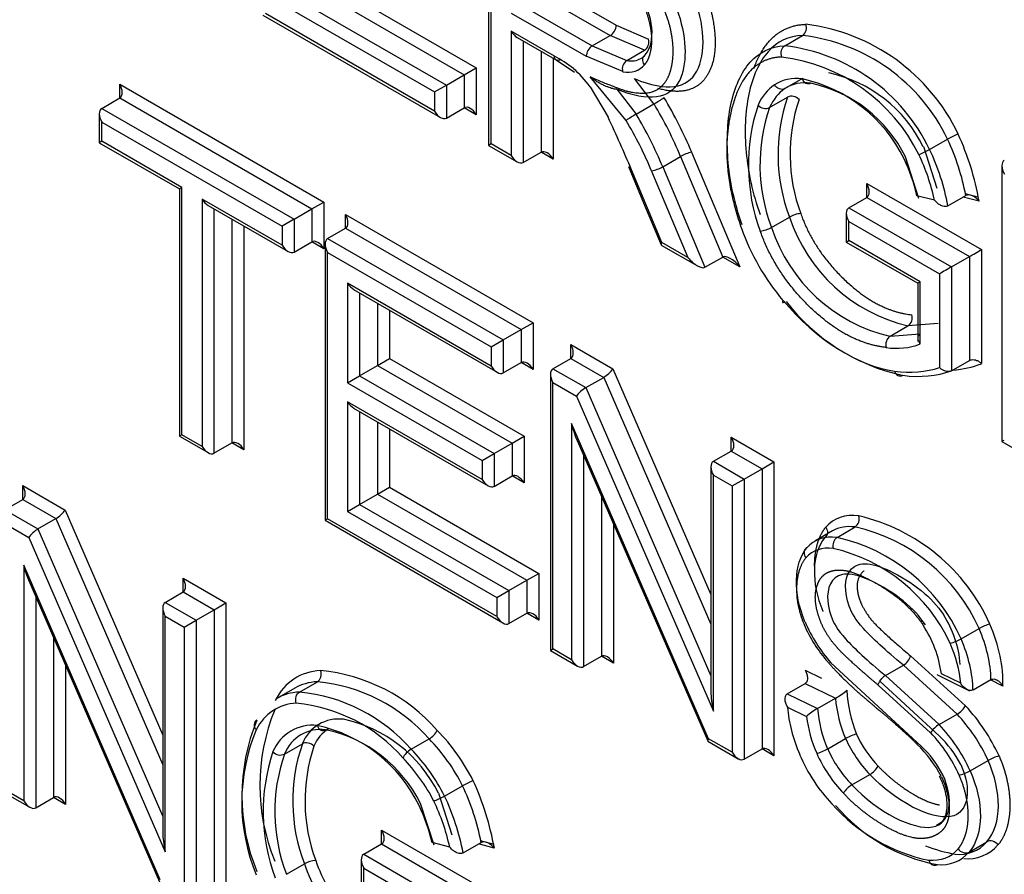
# Paper-space layout 'Sheet1' of a CAD drawing. Units: millimetres. Extents: x 0 to 210, y -3 to 297.
# Drawn here: x 42 to 43, y 260 to 261 of the extents above; entities that cross this region are included whole.
import ezdxf

# ---------------------------------------------------------------- set-up
doc = ezdxf.new("R2010")
doc.units = ezdxf.units.MM
doc.layers.add('A700N0BA00', color=7, linetype='Continuous')
doc.layers.add('Default', color=7, linetype='Continuous')

# ---------------------------------------------------------------- blocks, each defined once
blk = doc.blocks.new('SE14')
at = {"layer": 'A700N0BA00', "color": 7, "linetype": 'Continuous'}
for p, q in [((42.4378, 261.2984), (42.4378, 260.9722)), ((42.4408, 260.9739), (42.4408, 261.2886)), ((42.2471, 261.1655), (42.4231, 261.0639)), ((42.233, 261.1574), (42.409, 261.0558)), ((42.5141, 261.1573), (42.5886, 261.1143)), ((42.2118, 261.1451), (42.3878, 261.0435)), ((42.4999, 261.1491), (42.5815, 261.102)), ((42.1977, 261.137), (42.3737, 261.0354)), ((42.4787, 261.1369), (42.5603, 261.0898)), ((42.1709, 261.1263), (42.3807, 261.0051)), ((42.3737, 261.0126), (42.1739, 261.128)), ((42.4646, 261.1287), (42.5532, 261.0775)), ((42.5156, 261.0777), (42.4646, 261.1072)), ((42.4646, 261.1072), (42.4646, 260.9601)), ((42.5886, 261.1143), (42.6269, 261.0979)), ((42.4716, 261.0998), (42.5187, 261.0726)), ((42.4787, 261.0957), (42.4787, 260.952)), ((42.5603, 261.0898), (42.5815, 261.102)), ((42.6222, 261.0847), (42.5815, 261.102)), ((42.7878, 261.0899), (42.809, 261.1022)), ((42.4999, 261.0834), (42.4999, 260.9642)), ((42.5603, 261.0898), (42.601, 261.0725)), ((42.601, 261.0725), (42.6222, 261.0847)), ((42.5141, 261.0753), (42.5141, 260.956)), ((42.5176, 261.0732), (42.5394, 261.0589)), ((42.5963, 261.0594), (42.5532, 261.0775)), ((42.409, 261.0558), (42.4231, 261.0639)), ((42.4231, 261.0639), (42.4231, 261.0085)), ((42.3878, 261.0435), (42.409, 261.0558)), ((42.409, 261.0558), (42.409, 261.0167)), ((42.6002, 261.0017), (42.5578, 261.0532)), ((42.6333, 261.0213), (42.6104, 261.0511)), ((42.7881, 261.0393), (42.8093, 261.0516)), ((42.0016, 261.0283), (42.0016, 261.0446)), ((42.0016, 261.0446), (42.243, 260.9052)), ((42.3737, 261.0354), (42.3878, 261.0435)), ((42.3878, 261.0435), (42.3878, 261.0044)), ((42.5579, 261.0415), (42.579, 261.0054)), ((42.5892, 261.0388), (42.6121, 261.0091)), ((41.9804, 261.016), (42.0016, 261.0283)), ((42.0016, 261.0283), (42.2289, 260.8971)), ((42.3737, 261.0354), (42.3737, 261.0126)), ((42.7699, 261.0171), (42.7912, 261.0293)), ((41.9804, 261.016), (42.2077, 260.8848)), ((42.3878, 261.0044), (42.409, 261.0167)), ((42.4231, 261.0085), (42.409, 261.0167)), ((42.6121, 261.0091), (42.6333, 261.0213)), ((41.9775, 261.0096), (41.9775, 260.9754)), ((41.9804, 260.9997), (42.1935, 260.8767)), ((41.9804, 260.9771), (41.9804, 260.9997)), ((42.9591, 260.9673), (42.9803, 260.9795)), ((41.9804, 260.9771), (41.9775, 260.9754)), ((41.9775, 260.9754), (42.0721, 260.9208)), ((42.0751, 260.9225), (41.9804, 260.9771)), ((42.4408, 260.9739), (42.4378, 260.9722)), ((42.4378, 260.9722), (42.4716, 260.9527)), ((42.4646, 260.9601), (42.4408, 260.9739)), ((42.9518, 260.9707), (42.9678, 260.9217)), ((42.4787, 260.952), (42.4999, 260.9642)), ((42.5141, 260.956), (42.4999, 260.9642)), ((42.6436, 260.9469), (42.6648, 260.9592)), ((42.6648, 260.9592), (42.7147, 260.8402)), ((42.6778, 260.9642), (42.7346, 260.8287)), ((42.9466, 260.9095), (42.9306, 260.9585)), ((42.603, 260.9471), (42.621, 260.9041)), ((42.6426, 260.8573), (42.6067, 260.9432)), ((42.6436, 260.9469), (42.6934, 260.828)), ((43.0446, 260.9481), (43.0446, 260.6219)), ((42.6305, 260.9419), (42.6735, 260.8395)), ((42.0751, 260.9225), (42.0721, 260.9208)), ((42.0721, 260.9208), (42.0721, 260.6284)), ((42.0751, 260.6301), (42.0751, 260.9225)), ((42.8848, 260.9106), (42.8848, 260.927)), ((42.8848, 260.927), (43.0205, 260.849)), ((42.0989, 260.9087), (42.0989, 260.6163)), ((42.1935, 260.8541), (42.0989, 260.9087)), ((42.8636, 260.8984), (42.8848, 260.9106)), ((42.8848, 260.9106), (43.0063, 260.8408)), ((42.965, 260.9073), (42.9442, 260.9127)), ((42.9808, 260.9006), (43.002, 260.9129)), ((43.0176, 260.9063), (42.9989, 260.9111)), ((43.0162, 260.911), (43.0015, 260.9149)), ((42.106, 260.9013), (42.2006, 260.8466)), ((42.113, 260.8972), (42.113, 260.6082)), ((42.2077, 260.8848), (42.2289, 260.8971)), ((42.2289, 260.8971), (42.243, 260.9052)), ((42.2289, 260.8971), (42.2289, 260.8582)), ((42.243, 260.9052), (42.243, 260.85)), ((42.621, 260.9041), (42.6417, 260.8546)), ((42.8636, 260.8984), (42.9851, 260.8285)), ((42.1342, 260.8849), (42.1342, 260.6204)), ((42.2077, 260.8848), (42.1935, 260.8767)), ((42.2077, 260.8848), (42.2077, 260.8459)), ((42.2685, 260.8905), (42.4903, 260.7625)), ((42.2685, 260.8742), (42.2685, 260.8905)), ((42.7722, 260.8751), (42.7935, 260.8873)), ((42.8607, 260.8919), (42.8607, 260.8579)), ((42.1484, 260.8768), (42.1484, 260.6122)), ((42.1935, 260.8767), (42.1935, 260.8541)), ((42.2473, 260.8619), (42.2685, 260.8742)), ((42.2685, 260.8742), (42.4762, 260.7543)), ((42.8636, 260.8821), (42.971, 260.8204)), ((42.8636, 260.8596), (42.8636, 260.8821)), ((42.2473, 260.8619), (42.455, 260.7421)), ((42.2077, 260.8459), (42.2289, 260.8582)), ((42.243, 260.85), (42.2289, 260.8582)), ((42.2444, 260.8555), (42.2444, 260.5289)), ((42.6419, 260.8543), (42.6847, 260.8297)), ((42.6735, 260.8395), (42.6426, 260.8573)), ((42.8607, 260.8579), (42.8636, 260.8596)), ((42.8607, 260.8579), (42.9451, 260.8092)), ((42.948, 260.8109), (42.8636, 260.8596)), ((42.2473, 260.5306), (42.2473, 260.8456)), ((42.2473, 260.8456), (42.4408, 260.7339)), ((42.6934, 260.828), (42.7147, 260.8402)), ((42.7346, 260.8287), (42.7147, 260.8402)), ((42.9851, 260.8285), (43.0063, 260.8408)), ((43.0063, 260.8408), (43.0063, 260.7179)), ((43.0205, 260.849), (43.0205, 260.7141)), ((42.9851, 260.8285), (42.9851, 260.7056)), ((42.971, 260.8204), (42.971, 260.7096)), ((42.4408, 260.7113), (42.2711, 260.8093)), ((42.2711, 260.8093), (42.2711, 260.6916)), ((42.948, 260.8109), (42.9451, 260.8092)), ((42.9451, 260.8092), (42.9451, 260.7403)), ((42.948, 260.7374), (42.948, 260.8109)), ((42.2782, 260.8018), (42.4479, 260.7039)), ((42.2853, 260.7978), (42.2853, 260.6997)), ((42.3065, 260.7855), (42.3065, 260.712)), ((42.3206, 260.7773), (42.3206, 260.7201)), ((42.4762, 260.7543), (42.4903, 260.7625)), ((42.4903, 260.7625), (42.4903, 260.7072)), ((42.9124, 260.7464), (42.9336, 260.7587)), ((42.9692, 260.7615), (42.9336, 260.7587)), ((42.455, 260.7421), (42.4762, 260.7543)), ((42.4762, 260.7543), (42.4762, 260.7154)), ((42.9124, 260.7464), (42.948, 260.7493)), ((42.4408, 260.7339), (42.455, 260.7421)), ((42.4408, 260.7339), (42.4408, 260.7113)), ((42.455, 260.7421), (42.455, 260.7032)), ((42.535, 260.7203), (42.535, 260.7367)), ((42.535, 260.7367), (42.5846, 260.708)), ((42.2853, 260.6997), (42.3065, 260.712)), ((42.3065, 260.712), (42.3206, 260.7201)), ((42.3065, 260.712), (42.4655, 260.6202)), ((42.3206, 260.7201), (42.4797, 260.6283)), ((42.455, 260.7032), (42.4762, 260.7154)), ((42.4903, 260.7072), (42.4762, 260.7154)), ((42.5138, 260.7081), (42.535, 260.7203)), ((42.535, 260.7203), (42.5738, 260.6979)), ((42.9851, 260.7056), (43.0063, 260.7179)), ((42.2711, 260.6916), (42.2853, 260.6997)), ((42.2853, 260.6997), (42.4443, 260.6079)), ((42.5109, 260.7016), (42.5109, 260.3751)), ((42.5138, 260.7081), (42.5526, 260.6857)), ((42.5846, 260.708), (42.7006, 260.441)), ((42.2711, 260.6916), (42.4302, 260.5997)), ((42.5138, 260.3768), (42.5138, 260.6918)), ((42.5138, 260.6918), (42.5417, 260.6756)), ((42.5526, 260.6857), (42.5738, 260.6979)), ((42.5738, 260.6979), (42.7006, 260.406)), ((42.5417, 260.6756), (42.7035, 260.3031)), ((42.5526, 260.6857), (42.7006, 260.3449)), ((42.2711, 260.669), (42.2711, 260.5394)), ((42.4302, 260.5772), (42.2711, 260.669)), ((42.2782, 260.6615), (42.4372, 260.5697)), ((42.2853, 260.6574), (42.2853, 260.5476)), ((42.3065, 260.6452), (42.3065, 260.5598)), ((42.5359, 260.6432), (42.5359, 260.364)), ((42.6977, 260.2706), (42.5359, 260.6432)), ((42.0751, 260.6301), (42.0721, 260.6284)), ((42.0989, 260.6163), (42.0751, 260.6301)), ((42.3206, 260.637), (42.3206, 260.568)), ((42.0721, 260.6284), (42.106, 260.6089)), ((42.113, 260.6082), (42.1342, 260.6204)), ((42.1484, 260.6122), (42.1342, 260.6204)), ((42.4443, 260.6079), (42.4655, 260.6202)), ((42.4655, 260.6202), (42.4797, 260.6283)), ((42.4655, 260.6202), (42.4655, 260.5813)), ((42.4797, 260.6283), (42.4797, 260.5731)), ((42.5414, 260.6258), (42.6968, 260.2679)), ((42.7247, 260.6108), (42.7247, 260.6271)), ((42.7247, 260.6271), (42.7751, 260.598)), ((43.0446, 260.6219), (43.0475, 260.6236)), ((43.0446, 260.6219), (43.0783, 260.6024)), ((42.4302, 260.5997), (42.4443, 260.6079)), ((42.4443, 260.6079), (42.4443, 260.569)), ((42.55, 260.6058), (42.55, 260.3558)), ((42.7035, 260.5986), (42.7247, 260.6108)), ((42.7247, 260.6108), (42.761, 260.5899)), ((42.4302, 260.5997), (42.4302, 260.5772)), ((42.7035, 260.5986), (42.7398, 260.5776)), ((42.761, 260.5899), (42.7751, 260.598)), ((42.7751, 260.598), (42.7751, 260.2504)), ((42.7006, 260.5921), (42.7006, 260.3262)), ((42.7035, 260.3031), (42.7035, 260.5822)), ((42.7035, 260.5822), (42.7256, 260.5695)), ((42.7398, 260.5776), (42.761, 260.5899)), ((42.761, 260.5899), (42.761, 260.2586)), ((42.4443, 260.569), (42.4655, 260.5813)), ((42.4797, 260.5731), (42.4655, 260.5813)), ((42.7256, 260.5695), (42.7398, 260.5776)), ((42.7398, 260.5776), (42.7398, 260.2463)), ((41.887, 260.5536), (41.887, 260.5699)), ((41.887, 260.5699), (41.937, 260.541)), ((42.2853, 260.5476), (42.3065, 260.5598)), ((42.3065, 260.5598), (42.3206, 260.568)), ((42.3065, 260.5598), (42.483, 260.4579)), ((42.3206, 260.568), (42.4971, 260.4661)), ((42.7256, 260.5695), (42.7256, 260.2545)), ((41.8658, 260.5413), (41.887, 260.5536)), ((41.887, 260.5536), (41.9262, 260.5309)), ((42.2711, 260.5394), (42.2853, 260.5476)), ((42.2853, 260.5476), (42.4618, 260.4457)), ((42.5712, 260.557), (42.5712, 260.3681)), ((41.8658, 260.5413), (41.9049, 260.5187)), ((41.937, 260.541), (42.0525, 260.2748)), ((42.2711, 260.5394), (42.4476, 260.4375)), ((41.8658, 260.525), (41.8941, 260.5086)), ((41.9049, 260.5187), (41.9262, 260.5309)), ((41.9262, 260.5309), (42.0525, 260.2397)), ((42.2444, 260.5289), (42.2473, 260.5306)), ((42.2444, 260.5289), (42.4547, 260.4075)), ((42.4476, 260.415), (42.2473, 260.5306)), ((42.5854, 260.5244), (42.5854, 260.3599)), ((41.9049, 260.5187), (42.0525, 260.1785)), ((42.8445, 260.5164), (42.8233, 260.5041)), ((42.8498, 260.5087), (42.871, 260.521)), ((41.8941, 260.5086), (42.0554, 260.1367)), ((41.8881, 260.4759), (41.8881, 260.1971)), ((42.0494, 260.1039), (41.8881, 260.4759)), ((42.483, 260.4579), (42.4971, 260.4661)), ((42.4971, 260.4661), (42.4971, 260.4109)), ((41.8936, 260.4585), (42.0486, 260.1012)), ((42.0766, 260.4441), (42.0766, 260.4604)), ((42.0766, 260.4604), (42.1272, 260.4312)), ((42.4618, 260.4457), (42.483, 260.4579)), ((42.483, 260.4579), (42.483, 260.419)), ((42.0554, 260.4318), (42.0766, 260.4441)), ((42.0766, 260.4441), (42.1131, 260.423)), ((42.4476, 260.4375), (42.4618, 260.4457)), ((42.4618, 260.4457), (42.4618, 260.4068)), ((41.9023, 260.4385), (41.9023, 260.1889)), ((42.0554, 260.4318), (42.0919, 260.4108)), ((42.1131, 260.423), (42.1272, 260.4312)), ((42.1272, 260.4312), (42.1272, 260.0835)), ((42.4476, 260.4375), (42.4476, 260.415)), ((42.0525, 260.4254), (42.0525, 260.1598)), ((42.0919, 260.4108), (42.1131, 260.423)), ((42.1131, 260.423), (42.1131, 260.0917)), ((42.0554, 260.1367), (42.0554, 260.4155)), ((42.0554, 260.4155), (42.0777, 260.4026)), ((42.0777, 260.4026), (42.0919, 260.4108)), ((42.0919, 260.4108), (42.0919, 260.0794)), ((42.4618, 260.4068), (42.483, 260.419)), ((42.4971, 260.4109), (42.483, 260.419)), ((42.0777, 260.4026), (42.0777, 260.0876)), ((42.9964, 260.3886), (43.0176, 260.4008)), ((41.9235, 260.3896), (41.9235, 260.2011)), ((42.5109, 260.3751), (42.5138, 260.3768)), ((42.5109, 260.3751), (42.543, 260.3565)), ((42.5359, 260.364), (42.5138, 260.3768)), ((42.55, 260.3558), (42.5712, 260.3681)), ((42.5854, 260.3599), (42.5712, 260.3681)), ((42.9367, 260.3687), (43.0016, 260.3095)), ((41.9376, 260.357), (41.9376, 260.193)), ((42.8122, 260.3515), (42.8312, 260.3423)), ((42.9491, 260.2618), (42.8425, 260.3603)), ((42.9069, 260.3453), (42.9281, 260.3575)), ((42.9916, 260.2997), (42.9281, 260.3575)), ((42.2141, 260.3258), (42.2354, 260.338)), ((42.9004, 260.3386), (42.9703, 260.274)), ((42.9069, 260.3453), (42.9704, 260.2874)), ((42.9676, 260.3466), (43.0063, 260.3274)), ((42.9959, 260.3361), (42.9732, 260.3474)), ((43.0105, 260.3283), (43.0317, 260.3405)), ((43.0458, 260.3329), (43.0311, 260.3402)), ((42.2086, 260.3303), (42.1874, 260.3181)), ((42.7909, 260.3236), (42.8121, 260.3359)), ((42.8121, 260.3359), (42.8479, 260.3186)), ((42.9604, 260.2776), (42.8983, 260.3341)), ((42.7909, 260.3236), (42.8267, 260.3064)), ((42.8267, 260.3064), (42.8479, 260.3186)), ((42.7913, 260.3078), (42.8136, 260.297)), ((42.9704, 260.2874), (42.9916, 260.2997)), ((42.3462, 260.2581), (42.3674, 260.2704)), ((42.7256, 260.2545), (42.6977, 260.2706)), ((42.8387, 260.2586), (42.8599, 260.2709)), ((42.1963, 260.2525), (42.2176, 260.2647)), ((42.6971, 260.2676), (42.7327, 260.247)), ((42.7398, 260.2463), (42.761, 260.2586)), ((42.7751, 260.2504), (42.761, 260.2586)), ((43.0071, 260.2328), (43.0283, 260.245)), ((42.8672, 260.216), (42.8884, 260.2283)), ((41.8881, 260.1971), (41.8658, 260.21)), ((42.3857, 260.2028), (42.4069, 260.215)), ((41.8628, 260.2083), (41.8952, 260.1896)), ((41.9023, 260.1889), (41.9235, 260.2011)), ((41.9376, 260.193), (41.9235, 260.2011)), ((42.3784, 260.2061), (42.3944, 260.1571)), ((42.3732, 260.1449), (42.3572, 260.1938)), ((42.3113, 260.1461), (42.3113, 260.1625)), ((42.3113, 260.1625), (42.4471, 260.0841)), ((42.2901, 260.1339), (42.3113, 260.1461)), ((42.3113, 260.1461), (42.433, 260.0759)), ((42.3918, 260.1423), (42.3709, 260.148)), ((42.4076, 260.1356), (42.4288, 260.1479)), ((42.4445, 260.1412), (42.4259, 260.1462)), ((42.4445, 260.1456), (42.4283, 260.1499)), ((43.0058, 260.1365), (43.027, 260.1488)), ((42.2901, 260.1339), (42.4118, 260.0637)), ((42.1987, 260.1103), (42.2199, 260.1225)), ((42.2872, 260.1274), (42.2872, 260.0931)), ((42.2901, 260.1176), (42.3976, 260.0555)), ((42.2901, 260.0948), (42.2901, 260.1176))]:
    blk.add_line(p, q, dxfattribs=at)
for centre, radius, start, end in [((42.8026, 261.1111), 0.011, 305.4352, 22.9263), ((42.7843, 260.886), 0.2312, 25.5026, 82.9353), ((42.615, 261.0947), 0.0123, 305.7259, 14.8116), ((42.7837, 260.8858), 0.2178, 25.4828, 83.3401), ((42.5685, 261.0769), 0.0153, 122.3978, 177.6022), ((42.7625, 260.8736), 0.2178, 25.4833, 83.3396), ((42.6081, 261.0625), 0.0123, 125.6125, 194.9558), ((42.7581, 260.8681), 0.2102, 26.3331, 82.919), ((42.7708, 260.8787), 0.1762, 26.0803, 77.5059), ((42.8059, 260.899), 0.1625, 26.1696, 77.9375), ((42.7847, 260.8868), 0.1625, 26.1706, 77.9365), ((42.4835, 261.2775), 0.2968, 300.3219, 303.0132), ((42.9889, 260.9615), 0.209, 161.0724, 200.7795), ((42.796, 261.0186), 0.0118, 41.8839, 114.3351), ((42.9968, 260.9619), 0.2026, 161.4201, 200.332), ((42.9695, 260.949), 0.2246, 161.6153, 200.3453), ((42.7651, 261.0278), 0.0119, 222.5446, 294.3388), ((42.9676, 260.9492), 0.209, 161.068, 200.7823), ((42.7663, 260.7459), 0.305, 120.3661, 122.9851), ((43.0227, 260.9058), 0.0851, 110.4827, 119.8887), ((42.7388, 260.8642), 0.2676, 10.4689, 25.5224), ((42.6994, 260.8506), 0.323, 9.9168, 24.6768), ((42.9169, 261.0406), 0.0846, 290.4578, 299.9136), ((42.7171, 260.8518), 0.2682, 10.484, 25.5073), ((42.6875, 260.9193), 0.0459, 102.1975, 119.6978), ((42.7222, 260.8599), 0.2282, 13.3601, 24.9456), ((42.7269, 260.856), 0.2435, 12.1492, 25.6354), ((42.6208, 260.9868), 0.0459, 282.2, 299.6921), ((42.8096, 260.8591), 0.0326, 94.9837, 119.8136), ((42.9785, 260.9482), 0.1947, 198.2069, 256.6746), ((42.7539, 260.9104), 0.0398, 277.1921, 297.4524), ((42.9572, 260.9359), 0.1947, 198.2065, 256.6749), ((42.9784, 260.9329), 0.2382, 217.5943, 257.6376), ((42.9268, 260.7683), 0.0118, 305.3859, 17.7234), ((42.9191, 260.7369), 0.0117, 125.0664, 198.0428), ((42.9202, 260.8095), 0.0773, 260.8667, 291.0681), ((42.8642, 260.5306), 0.0118, 305.0865, 17.3986), ((42.8238, 260.3136), 0.2264, 24.0805, 76.8305), ((42.8246, 260.3148), 0.2113, 24.0323, 77.3306), ((42.8568, 260.499), 0.012, 125.8504, 196.6351), ((42.8034, 260.3025), 0.2113, 24.0323, 77.3306), ((42.7998, 260.2983), 0.2024, 24.8515, 77.0227), ((42.9761, 260.4784), 0.1783, 202.9202, 221.4979), ((42.8687, 260.3481), 0.1272, 4.669, 32.9499), ((42.9605, 260.4695), 0.1628, 203.0325, 221.5458), ((42.8304, 260.3264), 0.1443, 8.3509, 32.8889), ((43.0423, 260.3582), 0.0493, 103.7137, 120.0122), ((42.972, 260.4308), 0.0487, 283.6194, 300.0924), ((42.9181, 260.3741), 0.0194, 301.0601, 343.7082), ((42.2188, 260.1416), 0.2106, 41.2538, 84.4708), ((42.2159, 260.1374), 0.2015, 41.2668, 84.4648), ((42.8153, 260.3795), 0.0691, 298.1799, 311.6573), ((43.0169, 260.3355), 0.1558, 182.8063, 202.4058), ((42.1947, 260.1252), 0.2015, 41.2668, 84.4648), ((42.9966, 260.3304), 0.1492, 184.539, 203.532), ((42.4029, 260.2154), 0.2356, 157.6908, 202.3092), ((42.1919, 260.1211), 0.1924, 41.2709, 84.4776), ((42.8654, 260.2384), 0.0782, 119.614, 131.4397), ((42.9754, 260.3182), 0.1492, 184.5381, 203.533), ((42.8395, 260.1582), 0.2217, 24.5177, 43.024), ((42.3817, 260.2031), 0.2356, 157.6908, 202.3092), ((42.2605, 260.2477), 0.0462, 82.8558, 158.3471), ((42.2323, 260.1343), 0.1628, 26.2017, 77.9732), ((42.9705, 260.3171), 0.1582, 187.2863, 203.7513), ((42.841, 260.159), 0.2061, 24.6749, 43.0463), ((42.3689, 260.1954), 0.223, 157.3495, 202.5789), ((42.2297, 260.2357), 0.0509, 83.8394, 157.3538), ((42.2393, 260.2354), 0.0462, 82.8558, 158.3471), ((42.2714, 260.245), 0.0437, 120.869, 157.408), ((42.1973, 260.114), 0.1764, 26.0887, 77.5965), ((42.2111, 260.122), 0.1628, 26.1805, 77.9749), ((42.3547, 260.2923), 0.0253, 300.0973, 332.2681), ((42.2023, 260.1112), 0.2433, 26.794, 44.0783), ((42.9842, 260.2634), 0.0277, 119.8847, 149.2354), ((42.8197, 260.1467), 0.2062, 24.6775, 43.0438), ((42.2074, 260.1145), 0.2234, 26.7468, 44.2459), ((42.9954, 260.3309), 0.1482, 203.8924, 223.8145), ((42.9928, 260.3294), 0.1313, 203.9275, 223.9701), ((42.8236, 260.149), 0.1878, 24.6954, 43.2079), ((42.8789, 260.1786), 0.1322, 27.7487, 46.2246), ((42.4145, 260.1969), 0.2083, 160.9967, 200.9161), ((42.4256, 260.1973), 0.2049, 161.6592, 200.2051), ((42.1862, 260.1022), 0.2234, 26.7468, 44.2459), ((42.9742, 260.3186), 0.1482, 203.8924, 223.8145), ((42.8419, 260.1574), 0.1479, 27.4616, 46.0721), ((42.8687, 260.1747), 0.1185, 26.6284, 47.3287), ((42.3951, 260.1844), 0.2239, 161.5401, 200.4483), ((42.1914, 260.2628), 0.0115, 220.9876, 295.5484), ((42.3933, 260.1846), 0.2083, 160.9978, 200.9151), ((42.1777, 260.0958), 0.2199, 27.3557, 43.781), ((42.9773, 260.3205), 0.1658, 203.9005, 223.6531), ((43.0552, 260.1968), 0.0552, 104.664, 119.1895), ((42.8763, 260.2502), 0.025, 298.9327, 331.4644), ((42.4494, 260.1403), 0.0859, 110.3124, 119.6222), ((42.1555, 260.0957), 0.2783, 10.8126, 25.3996), ((42.1149, 260.0816), 0.335, 10.2474, 24.5763), ((42.8804, 260.1931), 0.0264, 119.8239, 150.5731), ((42.1338, 260.0832), 0.2788, 10.8266, 25.3857), ((42.1603, 260.099), 0.2162, 13.0781, 25.3366), ((42.1435, 260.0874), 0.2543, 12.4812, 25.5054), ((43.0015, 260.3327), 0.2104, 221.4197, 258.1279), ((43.007, 260.3266), 0.2085, 220.3417, 259.3141), ((43.0282, 260.3389), 0.2085, 249.3, 259.3146), ((42.9942, 260.177), 0.0433, 263.7343, 319.2343), ((43.0044, 260.1757), 0.047, 263.9543, 319.269), ((42.973, 260.1648), 0.0433, 263.7339, 319.2403), ((42.2355, 260.0955), 0.0311, 93.94, 119.936)]:
    blk.add_arc(centre, radius, start, end, dxfattribs=at)
for centre, major_axis, ratio, start_param, end_param in [((42.4716, 261.1113), (0.0071, -0.0122), 0.57735, 4.714181, 5.497787), ((42.5815, 261.1102), (-0.005, -0.00866), 0.57735, 0.785398, 2.356194), ((42.7911, 261.0808), (0.00038, -0.01), 0.781534, 3.533799, 5.103345), ((42.5182, 260.9262), (-0.0919, 0.1592), 0.57735, -0.940014, -0.765647), ((42.587, 261.128), (-0.0307, 0.0531), 0.57735, 2.685495, 3.141593), ((42.587, 261.128), (-0.0307, 0.0531), 0.57735, 3.141593, 3.346432), ((42.5223, 260.9993), (-0.046, 0.0796), 0.57735, 4.917628, 5.250358), ((42.5799, 261.1239), (-0.0357, 0.0618), 0.57735, 2.687059, 3.346432), ((42.8417, 260.9354), (0.0634, -0.1099), 0.57735, 2.729993, 3.18106), ((41.9946, 261.0405), (0.0071, -0.0122), 0.57735, 0, 1.570796), ((42.8548, 260.915), (-0.0756, 0.1309), 0.57735, 0.046778, 0.386442), ((42.8619, 260.9191), (-0.0706, 0.1223), 0.57735, 0.046772, 0.385795), ((42.8488, 260.9395), (0.0584, -0.1012), 0.57735, 2.728792, 3.180435), ((42.5067, 260.938), (-0.1432, 0.248), 0.57735, 4.490741, 4.744548), ((41.9875, 261.0038), (-0.0071, 0.0122), 0.57735, 0, 1.570796), ((42.4161, 261.0044), (-0.0071, 0.0122), 0.57735, 4.712389, 6.283185), ((42.4996, 260.9339), (-0.1382, 0.2394), 0.57735, 4.490741, 4.744244), ((42.3807, 261.0167), (-0.0071, 0.0122), 0.57735, 1.570796, 3.141593), ((42.1183, 260.8693), (0.4083, -0.7073), 0.57735, 1.348366, 1.432639), ((42.4713, 260.9176), (0.1332, -0.2307), 0.57735, 1.349149, 1.602317), ((42.4784, 260.9217), (0.1382, -0.2394), 0.57735, 1.349149, 1.602651), ((42.507, 260.9519), (-0.0071, 0.0122), 0.57735, 4.713572, 6.283185), ((42.4716, 260.9642), (0.0071, -0.0122), 0.57735, 4.712389, 6.283185), ((43.0546, 260.9424), (0.0071, -0.0122), 0.57735, 3.141593, 4.712389), ((42.8778, 260.9229), (-0.0071, 0.0122), 0.577933, 3.141087, 4.711883), ((42.106, 260.9128), (0.0071, -0.0122), 0.57735, 4.712389, 5.497787), ((42.8707, 260.8862), (0.0071, -0.0122), 0.577933, 3.141087, 4.711883), ((42.2615, 260.8864), (0.0071, -0.0122), 0.57735, 0, 1.570796), ((42.8376, 260.8754), (0.0801, -0.1388), 0.57735, 4.398916, 5.023164), ((42.2544, 260.8497), (0.0071, -0.0122), 0.57735, 3.141593, 4.712389), ((42.2006, 260.8582), (0.0071, -0.0122), 0.57735, 4.712389, 6.283185), ((42.236, 260.8459), (-0.0071, 0.0122), 0.57735, 4.712389, 6.283185), ((42.6497, 260.8614), (0.0079, 0.00695), 0.235417, 2.435474, 3.062313), ((42.6805, 260.8436), (0.0134, -0.0152), 0.395285, 4.632893, 6.20384), ((42.7276, 260.8246), (-0.0134, 0.0152), 0.395285, 4.633195, 6.20384), ((43.0134, 260.8449), (-0.01, -0.00579), 0.000874, 0.784892, 2.355689), ((42.978, 260.8244), (-0.01, -0.00579), 0.000874, 3.926485, 5.497281), ((42.2782, 260.8134), (-0.0071, 0.0122), 0.57735, 1.570796, 2.356194), ((42.7929, 260.793), (0.00763, 0.00646), 0.243955, 2.503907, 3.781382), ((42.8643, 260.8667), (0.1148, -0.1479), 0.587523, 4.78401, 5.740918), ((42.5279, 260.7326), (0.0071, -0.0122), 0.57735, 0, 1.570796), ((42.4479, 260.7154), (-0.0071, 0.0122), 0.57735, 1.570796, 3.141593), ((42.4832, 260.7032), (-0.0071, 0.0122), 0.57735, 4.712389, 6.283185), ((42.8794, 260.989), (0.1549, -0.2683), 0.57735, 6.00946, 6.197411), ((42.5209, 260.6958), (0.0071, -0.0122), 0.57735, 3.141595, 4.712389), ((42.5776, 260.7039), (-0.00783, -0.00699), 0.244163, 0.865803, 2.436599), ((42.844, 260.9686), (0.1449, -0.251), 0.57735, 5.865856, 6.165711), ((42.8511, 260.9727), (0.1499, -0.2596), 0.57735, 5.865856, 6.181987), ((42.5488, 260.6797), (-0.00783, -0.00699), 0.244163, 4.007395, 5.578192), ((42.2782, 260.6731), (-0.0071, 0.0122), 0.57735, 1.570796, 2.356194), ((42.543, 260.6472), (-0.0065, 0.0312), 0.244163, 1.651201, 2.27579), ((42.1413, 260.6082), (-0.0071, 0.0122), 0.57735, 4.712389, 6.283185), ((42.7177, 260.623), (0.0071, -0.0122), 0.57735, 0.000002, 1.570796), ((42.106, 260.6204), (0.0071, -0.0122), 0.57735, 4.712389, 6.283185), ((42.7106, 260.5863), (0.0071, -0.0122), 0.57735, 3.141593, 4.712389), ((42.4726, 260.569), (-0.0071, 0.0122), 0.57735, 4.712389, 6.283185), ((42.4372, 260.5813), (-0.0071, 0.0122), 0.57735, 1.570796, 3.141593), ((41.8799, 260.5658), (0.0071, -0.0122), 0.57735, 0, 1.570796), ((41.9299, 260.5369), (-0.00784, -0.00699), 0.243842, 0.865763, 2.43656), ((42.9053, 260.4275), (0.0587, -0.1017), 0.57735, 2.723831, 3.337063), ((41.9012, 260.5127), (-0.00784, -0.00699), 0.243842, 4.007356, 5.578152), ((42.8982, 260.4234), (0.0537, -0.093), 0.57735, 2.723055, 3.141593), ((42.877, 260.4111), (0.0537, -0.093), 0.57735, 2.723055, 3.335908), ((42.8699, 260.4071), (0.0487, -0.0843), 0.57735, 2.722121, 3.334209), ((41.8952, 260.48), (-0.0065, 0.0312), 0.243842, 1.651162, 2.275829), ((42.0695, 260.4563), (0.0071, -0.0122), 0.57735, 0.000002, 1.570796), ((42.0625, 260.4196), (0.0071, -0.0122), 0.57735, 3.141593, 4.712389), ((42.4901, 260.4068), (-0.0071, 0.0122), 0.57735, 4.712389, 6.283185), ((42.4547, 260.419), (-0.0071, 0.0122), 0.57735, 1.570796, 3.141593), ((42.9447, 260.3881), (0.0616, -0.1066), 0.57735, 0.811929, 1.362488), ((42.9517, 260.3922), (0.0666, -0.1153), 0.57735, 0.739868, 1.363189), ((42.9234, 260.3759), (0.0616, -0.1066), 0.57735, 0.811929, 1.362488), ((42.9164, 260.3718), (0.0566, -0.098), 0.57735, 0.896464, 1.361678), ((42.543, 260.3681), (-0.0071, 0.0122), 0.57735, 1.570796, 3.141593), ((42.5783, 260.3558), (-0.0071, 0.0122), 0.57735, 4.712389, 6.283185), ((42.299, 260.19), (0.0884, -0.153), 0.57735, 2.856408, 3.494484), ((42.2919, 260.1859), (0.0834, -0.1444), 0.57735, 2.856857, 3.141593), ((42.7106, 260.3072), (0.0065, -0.0312), 0.244163, 4.007395, 4.792793), ((42.2707, 260.1737), (0.0834, -0.1444), 0.57735, 2.856857, 3.141593), ((42.2637, 260.1696), (0.0784, -0.1357), 0.57735, 2.857496, 3.495214), ((42.8808, 260.2652), (-0.0636, 0.1101), 0.57735, 0.873694, 1.364389), ((42.1701, 260.2854), (0.0088, -0.00475), 0.769359, 2.699321, 4.270117), ((42.7047, 260.2747), (0.00783, 0.00699), 0.244163, 2.436599, 3.061188), ((42.8658, 260.2719), (0.00915, 0.00403), 0.172544, 0.623741, 2.194385), ((42.3435, 260.2521), (-0.00722, -0.00692), 0.314473, 4.057601, 5.627993), ((42.768, 260.2463), (-0.0071, 0.0122), 0.57735, 4.712389, 6.283185), ((42.8328, 260.2574), (0.00916, 0.00401), 0.157995, 3.76595, 5.336747), ((42.7327, 260.2586), (-0.0071, 0.0122), 0.57735, 1.570796, 3.141593), ((42.8738, 260.2633), (-0.0575, 0.0995), 0.57735, 1.358224, 1.976626), ((43.0012, 260.2316), (-0.00915, -0.00403), 0.158567, 0.623856, 2.194522), ((41.9306, 260.1889), (-0.0071, 0.0122), 0.57735, 4.712389, 6.283185), ((42.3801, 260.2009), (0.00901, 0.00435), 0.083226, 3.760812, 5.331615), ((41.8952, 260.2011), (-0.0071, 0.0122), 0.57735, 1.570796, 3.141593), ((42.0625, 260.1408), (0.0065, -0.0312), 0.243842, 4.007356, 4.792754), ((42.3043, 260.1584), (0.0071, -0.0122), 0.57735, 0, 1.570796), ((42.2972, 260.1217), (-0.0071, 0.0122), 0.57735, 0.000002, 1.570796), ((42.2951, 260.121), (0.059, -0.1022), 0.57735, 4.377014, 5.040042), ((42.3022, 260.1251), (0.054, -0.0936), 0.57735, 4.375778, 5.040042), ((42.9653, 260.1309), (0.00031, 0.00999), 0.766901, 2.01527, 3.586066)]:
    blk.add_ellipse(centre, major_axis=major_axis, ratio=ratio, start_param=start_param, end_param=end_param, dxfattribs=at)
for points, degree, knots in [([(42.0265, 257.379), (41.9038, 257.4146), (41.6101, 257.5118), (41.1564, 257.7053), (40.6343, 257.9812), (40.0999, 258.3206), (39.548, 258.7352), (39.0232, 259.1907), (38.6394, 259.5692), (38.3842, 259.8414), (38.2451, 259.9951), (38.1099, 260.1497), (37.9785, 260.305), (37.851, 260.4608), (37.7274, 260.6167), (37.6076, 260.7726), (37.4916, 260.9283), (37.3794, 261.0836), (37.2711, 261.2382), (37.1664, 261.3921), (37.0655, 261.545), (36.9841, 261.672), (36.9365, 261.7481), (36.9208, 261.7733)], 3, [0.3433272, 0.3433272, 0.3433272, 0.3433272, 0.3865875, 0.446004, 0.4995796, 0.5648474, 0.6281785, 0.6895636, 0.7489951, 0.7666183, 0.7839826, 0.8010883, 0.8179356, 0.8345246, 0.8508555, 0.8669284, 0.8827434, 0.8983005, 0.9136, 0.928642, 0.9434268, 0.9579547, 0.965126, 0.965126, 0.965126, 0.965126]), ([(36.9277, 261.7798), (37.1245, 261.4635), (37.4758, 260.9479), (38.0134, 260.2667), (38.6806, 259.5195), (39.373, 258.879), (40.0998, 258.3351), (40.6473, 257.9883), (41.1902, 257.7051), (41.644, 257.5194), (41.9161, 257.4324), (42.0083, 257.4058)], 3, [0.0346991, 0.0346991, 0.0346991, 0.0346991, 0.125, 0.1875, 0.25, 0.375, 0.4375, 0.5, 0.5625, 0.625, 0.6574238, 0.6574238, 0.6574238, 0.6574238]), ([(42.6924, 261.1561), (42.7033, 261.1293), (42.7052, 261.1038), (42.7072, 261.0781), (42.6994, 261.0609), (42.6838, 261.0267), (42.6377, 261.0396)], 2, [0, 0, 0, 0.25, 0.25, 0.5, 0.5, 1, 1, 1]), ([(42.6104, 261.0511), (42.6487, 261.035), (42.6966, 261.0441), (42.6936, 261.1163), (42.6793, 261.1513)], 3, [0, 0, 0, 0, 0.5, 1, 1, 1, 1]), ([(42.6137, 261.1514), (42.6205, 261.1405), (42.6248, 261.1281), (42.6288, 261.1162), (42.63, 261.1044), (42.6311, 261.0929), (42.6291, 261.0834), (42.6271, 261.0736), (42.6221, 261.0676)], 2, [0, 0, 0, 0.25, 0.25, 0.5, 0.5, 0.75, 0.75, 1, 1, 1]), ([(42.6511, 261.0553), (42.655, 261.0649), (42.6558, 261.0786), (42.6572, 261.1043), (42.6449, 261.1343)], 2, [0.625, 0.625, 0.625, 0.75, 0.75, 1, 1, 1]), ([(42.5228, 261.0736), (42.5209, 261.0726), (42.519, 261.0724), (42.5164, 261.0739), (42.5156, 261.0756), (42.5156, 261.0777)], 3, [0, 0, 0, 0, 0.5, 0.5, 1, 1, 1, 1]), ([(42.6221, 261.0676), (42.6205, 261.0697), (42.6197, 261.0722), (42.6202, 261.0766), (42.6214, 261.0785), (42.6232, 261.0796)], 3, [0, 0, 0, 0, 0.5, 0.5, 1, 1, 1, 1]), ([(42.784, 261.0767), (42.7375, 261.0747), (42.7235, 261.0079), (42.7108, 260.9476), (42.7367, 260.8741)], 2, [0, 0, 0, 0.5, 0.5, 1, 1, 1]), ([(42.5578, 261.0532), (42.5933, 261.0383), (42.602, 261.0362), (42.6275, 261.0303), (42.6401, 261.0402), (42.6472, 261.0457), (42.6511, 261.0553)], 2, [0, 0, 0, 0.25, 0.25, 0.5, 0.5, 0.625, 0.625, 0.625]), ([(42.5892, 261.0388), (42.5889, 261.0387), (42.5881, 261.0385), (42.5864, 261.0388), (42.5843, 261.0393), (42.5816, 261.0401), (42.5785, 261.0413), (42.5749, 261.0428), (42.571, 261.0446), (42.5668, 261.0469), (42.5623, 261.0497), (42.5594, 261.052), (42.5578, 261.0532)], 3, [0, 0, 0, 0, 0.030727, 0.073594, 0.131925, 0.206513, 0.297342, 0.404298, 0.527529, 0.667539, 0.824961, 1, 1, 1, 1]), ([(42.6661, 261.0556), (42.6652, 261.0527), (42.6543, 261.0278), (42.6275, 261.0227), (42.5892, 261.0388)], 3, [0.4398848, 0.4398848, 0.4398848, 0.4398848, 0.500005, 0.9999898, 0.9999898, 0.9999898, 0.9999898]), ([(42.8187, 261.0457), (42.8168, 261.0447), (42.8147, 261.0446), (42.8111, 261.0465), (42.8096, 261.0484), (42.8089, 261.0508)], 3, [0, 0, 0, 0, 0.5, 0.5, 1, 1, 1, 1]), ([(42.7881, 261.0393), (42.7862, 261.0383), (42.7838, 261.0381), (42.7793, 261.0398), (42.7772, 261.0415), (42.7758, 261.0438)], 3, [0, 0, 0, 0, 0.5, 0.5, 1, 1, 1, 1]), ([(43.0176, 260.9063), (43.0167, 260.9073), (43.0149, 260.9094), (43.0117, 260.9117), (43.0087, 260.9131), (43.006, 260.9136), (43.0037, 260.9136), (43.0025, 260.9131), (43.002, 260.9129)], 3, [0, 0, 0, 0, 0.232753, 0.436994, 0.613725, 0.764509, 0.891871, 1, 1, 1, 1]), ([(42.9808, 260.9006), (42.9801, 260.9003), (42.9788, 260.8998), (42.9762, 260.8999), (42.9731, 260.9008), (42.9689, 260.9031), (42.9665, 260.9057), (42.965, 260.9073)], 3, [0, 0, 0, 0, 0.132665, 0.274688, 0.431992, 0.660421, 1, 1, 1, 1]), ([(42.8068, 260.8915), (42.8234, 260.8445), (42.8646, 260.8078), (42.9006, 260.7758), (42.938, 260.7719)], 2, [0, 0, 0, 0.5, 0.5, 1, 1, 1]), ([(42.908, 260.7332), (42.8655, 260.7377), (42.8244, 260.7748), (42.7781, 260.8166), (42.7589, 260.8709)], 2, [0, 0, 0, 0.5, 0.5, 1, 1, 1]), ([(42.948, 260.7493), (42.9475, 260.7489), (42.9463, 260.748), (42.9452, 260.746), (42.9449, 260.7434), (42.9457, 260.7404), (42.9472, 260.7385), (42.948, 260.7374)], 3, [0, 0, 0, 0, 0.149955, 0.323448, 0.522248, 0.747508, 1, 1, 1, 1]), ([(43.0063, 260.7179), (43.0071, 260.7183), (43.0079, 260.7186), (43.0088, 260.7188), (43.0098, 260.7189), (43.0107, 260.7189), (43.0117, 260.7188), (43.0128, 260.7187), (43.0138, 260.7184), (43.0148, 260.718), (43.0159, 260.7176), (43.017, 260.717), (43.0179, 260.7163), (43.0188, 260.7157), (43.0196, 260.715), (43.0203, 260.7142), (43.0204, 260.7142), (43.0204, 260.7141), (43.0205, 260.7141)], 3, [0, 0, 0, 0, 0.189698, 0.189698, 0.189698, 0.378893, 0.378893, 0.378893, 0.575566, 0.575566, 0.575566, 0.790497, 0.790497, 0.790497, 0.9861, 0.9861, 0.9861, 1, 1, 1, 1]), ([(42.9178, 260.7053), (42.9184, 260.7029), (42.9199, 260.701), (42.9234, 260.6991), (42.9255, 260.6992), (42.9274, 260.7003)], 3, [0, 0, 0, 0, 0.5, 0.5, 1, 1, 1, 1]), ([(42.9851, 260.7056), (42.9844, 260.7052), (42.9835, 260.7049), (42.9826, 260.7048), (42.9817, 260.7046), (42.9807, 260.7046), (42.9797, 260.7048), (42.9787, 260.7049), (42.9776, 260.7052), (42.9766, 260.7056), (42.9755, 260.706), (42.9745, 260.7066), (42.9735, 260.7073), (42.9726, 260.7079), (42.9718, 260.7086), (42.9711, 260.7094), (42.9711, 260.7095), (42.971, 260.7095), (42.971, 260.7096)], 3, [0, 0, 0, 0, 0.189118, 0.189118, 0.189118, 0.377747, 0.377747, 0.377747, 0.573648, 0.573648, 0.573648, 0.787743, 0.787743, 0.787743, 0.986311, 0.986311, 0.986311, 1, 1, 1, 1]), ([(42.8232, 260.4752), (42.8232, 260.4772), (42.8233, 260.4792), (42.8237, 260.4919), (42.827, 260.5025), (42.8303, 260.5132), (42.8363, 260.5206)], 2, [0.4615276, 0.4615276, 0.4615276, 0.5, 0.5, 0.75, 0.75, 1, 1, 1]), ([(42.8363, 260.5206), (42.8378, 260.5185), (42.8386, 260.516), (42.8382, 260.5116), (42.837, 260.5097), (42.8352, 260.5086)], 3, [0, 0, 0, 0, 0.5, 0.5, 1, 1, 1, 1]), ([(42.8352, 260.5086), (42.8197, 260.4894), (42.8187, 260.4553), (42.833, 260.4213), (42.833, 260.4213), (42.833, 260.4212), (42.833, 260.4212)], 3, [0, 0, 0, 0, 0.999679, 0.999679, 0.999679, 1, 1, 1, 1]), ([(42.8118, 260.409), (42.8118, 260.409), (42.8118, 260.409), (42.8118, 260.409), (42.7975, 260.4431), (42.7985, 260.4771), (42.8139, 260.4964)], 3, [0, 0, 0, 0, 0.000314, 0.000314, 0.000314, 1, 1, 1, 1]), ([(42.8139, 260.4964), (42.8121, 260.4953), (42.8109, 260.4934), (42.8105, 260.489), (42.8112, 260.4865), (42.8128, 260.4845)], 3, [0, 0, 0, 0, 0.5, 0.5, 1, 1, 1, 1]), ([(42.8128, 260.4845), (42.8028, 260.4719), (42.8019, 260.4508), (42.801, 260.429), (42.8107, 260.4058)], 2, [0, 0, 0, 0.5, 0.5, 1, 1, 1]), ([(42.9281, 260.3575), (42.9069, 260.3751), (42.8753, 260.4042), (42.8584, 260.4349), (42.8579, 260.4692), (42.8806, 260.4801), (42.91, 260.4719), (42.9519, 260.4462), (42.9687, 260.4275), (42.9754, 260.4173)], 3, [0, 0, 0, 0, 0.125, 0.25, 0.5, 0.625, 0.75, 0.875, 1, 1, 1, 1]), ([(42.8983, 260.3341), (42.8799, 260.3494), (42.8629, 260.3652), (42.8551, 260.3725), (42.8499, 260.3783), (42.8431, 260.3858), (42.8384, 260.3933), (42.8325, 260.4026), (42.8287, 260.4134), (42.8249, 260.4241), (42.8242, 260.4337), (42.8235, 260.4432), (42.826, 260.4511), (42.8283, 260.4587), (42.8332, 260.4634), (42.8378, 260.4678), (42.8448, 260.4693), (42.8512, 260.4707), (42.8591, 260.4695), (42.8717, 260.4675), (42.8906, 260.4574), (42.931, 260.4358), (42.9516, 260.4048)], 2, [0, 0, 0, 0.142857, 0.142857, 0.196429, 0.196429, 0.25, 0.25, 0.3125, 0.3125, 0.375, 0.375, 0.4375, 0.4375, 0.5, 0.5, 0.5625, 0.5625, 0.625, 0.625, 0.75, 0.75, 1, 1, 1]), ([(42.8817, 260.4689), (42.8719, 260.4613), (42.8738, 260.4461), (42.8745, 260.4402), (42.8769, 260.4338), (42.8801, 260.4251), (42.8877, 260.4145), (42.8969, 260.4018), (42.9367, 260.3687)], 2, [0.5, 0.5, 0.5, 0.625, 0.625, 0.675, 0.675, 0.75, 0.75, 1, 1, 1]), ([(42.9542, 260.4051), (42.9475, 260.4152), (42.9307, 260.4339), (42.8888, 260.4597), (42.8594, 260.4678), (42.8367, 260.457), (42.8372, 260.4227), (42.8541, 260.392), (42.8857, 260.3629), (42.9069, 260.3453)], 3, [0, 0, 0, 0, 0.125, 0.25, 0.375, 0.5, 0.75, 0.875, 1, 1, 1, 1]), ([(42.8387, 260.3616), (42.8494, 260.3489), (42.8643, 260.3349), (42.8731, 260.3266), (42.8911, 260.3114), (42.8925, 260.3102), (42.905, 260.2998), (42.9127, 260.2933), (42.9181, 260.2886), (42.9338, 260.2749), (42.9445, 260.2639)], 2, [0, 0, 0, 0.25, 0.25, 0.5, 0.5, 0.625, 0.625, 0.75, 0.75, 1, 1, 1]), ([(42.2354, 260.338), (42.2372, 260.3391), (42.2387, 260.3411), (42.2401, 260.346), (42.24, 260.3488), (42.2391, 260.3512)], 3, [0, 0, 0, 0, 0.5, 0.5, 1, 1, 1, 1]), ([(42.8121, 260.3359), (42.8128, 260.3362), (42.8133, 260.3368), (42.8137, 260.3374), (42.8142, 260.338), (42.8145, 260.3387), (42.8147, 260.3395), (42.815, 260.3405), (42.8151, 260.3417), (42.815, 260.3429), (42.8149, 260.3445), (42.8146, 260.3461), (42.814, 260.3476), (42.8136, 260.3489), (42.813, 260.3501), (42.8123, 260.3513), (42.8123, 260.3514), (42.8123, 260.3514), (42.8122, 260.3515)], 3, [0, 0, 0, 0, 0.147687, 0.147687, 0.147687, 0.294238, 0.294238, 0.294238, 0.497947, 0.497947, 0.497947, 0.769556, 0.769556, 0.769556, 0.989741, 0.989741, 0.989741, 1, 1, 1, 1]), ([(42.8983, 260.3341), (42.8987, 260.3374), (42.9035, 260.3436), (42.9069, 260.3453), (42.9069, 260.3453), (42.9069, 260.3453), (42.9069, 260.3453)], 3, [0, 0, 0, 0, 0.999915, 0.999915, 0.999915, 1, 1, 1, 1]), ([(43.0317, 260.3405), (43.0323, 260.3409), (43.0331, 260.3411), (43.0338, 260.3412), (43.0346, 260.3413), (43.0354, 260.3412), (43.0362, 260.341), (43.0373, 260.3407), (43.0384, 260.3402), (43.0394, 260.3396), (43.0408, 260.3388), (43.0421, 260.3377), (43.0432, 260.3364), (43.0441, 260.3354), (43.045, 260.3343), (43.0457, 260.3331), (43.0457, 260.3331), (43.0457, 260.333), (43.0458, 260.3329)], 3, [0, 0, 0, 0, 0.145844, 0.145844, 0.145844, 0.290522, 0.290522, 0.290522, 0.493452, 0.493452, 0.493452, 0.76651, 0.76651, 0.76651, 0.989181, 0.989181, 0.989181, 1, 1, 1, 1]), ([(43.0105, 260.3283), (43.0099, 260.3279), (43.0091, 260.3277), (43.0084, 260.3276), (43.0076, 260.3275), (43.0068, 260.3276), (43.006, 260.3278), (43.0049, 260.3281), (43.0038, 260.3285), (43.0028, 260.3291), (43.0014, 260.33), (43.0001, 260.3311), (42.9989, 260.3323), (42.9978, 260.3334), (42.9968, 260.3346), (42.996, 260.3359), (42.996, 260.336), (42.9959, 260.3361), (42.9959, 260.3361)], 3, [0, 0, 0, 0, 0.141186, 0.141186, 0.141186, 0.281318, 0.281318, 0.281318, 0.475536, 0.475536, 0.475536, 0.743706, 0.743706, 0.743706, 0.989492, 0.989492, 0.989492, 1, 1, 1, 1]), ([(42.2104, 260.3126), (42.2095, 260.315), (42.2094, 260.3178), (42.2108, 260.3227), (42.2123, 260.3247), (42.2141, 260.3258)], 3, [0, 0, 0, 0, 0.5, 0.5, 1, 1, 1, 1]), ([(42.7909, 260.3236), (42.7903, 260.3232), (42.7897, 260.3227), (42.7893, 260.3221), (42.7889, 260.3215), (42.7885, 260.3208), (42.7883, 260.32), (42.7881, 260.319), (42.788, 260.3178), (42.788, 260.3167), (42.7882, 260.3151), (42.7885, 260.3135), (42.7891, 260.3119), (42.7896, 260.3106), (42.7903, 260.3092), (42.7911, 260.3079), (42.7912, 260.3079), (42.7912, 260.3078), (42.7913, 260.3078)], 3, [0, 0, 0, 0, 0.143571, 0.143571, 0.143571, 0.286103, 0.286103, 0.286103, 0.482226, 0.482226, 0.482226, 0.749797, 0.749797, 0.749797, 0.989397, 0.989397, 0.989397, 1, 1, 1, 1]), ([(42.9916, 260.2997), (42.9916, 260.2996), (42.9916, 260.2996), (42.9916, 260.2996), (42.995, 260.3013), (43.0005, 260.3069), (43.0016, 260.3095)], 3, [0, 0, 0, 0, 0.000145, 0.000145, 0.000145, 1, 1, 1, 1]), ([(42.2351, 260.2863), (42.2362, 260.2817), (42.2416, 260.2787), (42.245, 260.2812), (42.245, 260.2812), (42.245, 260.2812), (42.245, 260.2812)], 3, [0, 0, 0, 0, 0.999992, 0.999992, 0.999992, 1, 1, 1, 1]), ([(42.2311, 260.2618), (42.2283, 260.2654), (42.2207, 260.267), (42.2175, 260.2646), (42.2175, 260.2646), (42.2175, 260.2646), (42.2176, 260.2647)], 3, [0, 0, 0, 0, 0.99986, 0.99986, 0.99986, 1, 1, 1, 1]), ([(43.027, 260.1488), (43.027, 260.1488), (43.027, 260.1488), (43.027, 260.1488), (43.0449, 260.1699), (43.0445, 260.2081), (43.0283, 260.245)], 3, [0, 0, 0, 0, 0.0002, 0.0002, 0.0002, 1, 1, 1, 1]), ([(43.0412, 260.2502), (43.0479, 260.2351), (43.0511, 260.2195), (43.0543, 260.2044), (43.0541, 260.1902), (43.0538, 260.1762), (43.0503, 260.1646), (43.0467, 260.1529), (43.0401, 260.145)], 2, [0, 0, 0, 0.25, 0.25, 0.5, 0.5, 0.75, 0.75, 1, 1, 1]), ([(42.9959, 260.2401), (42.9959, 260.2401), (42.9959, 260.2401), (42.9959, 260.2401), (43.009, 260.2124), (43.0036, 260.1527), (42.9187, 260.1962), (42.8884, 260.2283)], 3, [0, 0, 0, 0, 0.000211, 0.000211, 0.000211, 0.500106, 1, 1, 1, 1]), ([(42.8983, 260.2382), (42.9144, 260.2212), (42.9342, 260.2085), (42.9545, 260.1954), (42.9707, 260.1923)], 2, [0, 0, 0, 0.25, 0.25, 0.5, 0.5, 0.5]), ([(42.9732, 260.2256), (42.9801, 260.2108), (42.9819, 260.1959), (42.9836, 260.181), (42.9796, 260.1709), (42.9758, 260.1614), (42.9665, 260.1566), (42.9584, 260.1523), (42.9477, 260.1526), (42.93, 260.153), (42.9025, 260.1695), (42.878, 260.1842), (42.8573, 260.2061)], 2, [0, 0, 0, 0.125, 0.125, 0.25, 0.25, 0.375, 0.375, 0.5, 0.5, 0.75, 0.75, 1, 1, 1]), ([(42.8672, 260.216), (42.8975, 260.1839), (42.9823, 260.1405), (42.9878, 260.2001), (42.9747, 260.2278)], 3, [0, 0, 0, 0, 0.500106, 1, 1, 1, 1]), ([(42.9706, 260.2268), (42.9727, 260.222), (42.976, 260.2143), (42.9798, 260.199), (42.9799, 260.1842), (42.9751, 260.1724), (42.9702, 260.1695), (42.9674, 260.1681)], 3, [0, 0, 0, 0, 0.159396, 0.299599, 0.561403, 0.794545, 1, 1, 1, 1]), ([(42.9928, 260.1403), (42.9983, 260.1469), (43.0014, 260.1565), (43.0045, 260.1659), (43.0048, 260.1775), (43.0051, 260.1891), (43.0025, 260.2017), (42.9998, 260.2147), (42.9942, 260.2275)], 2, [0, 0, 0, 0.25, 0.25, 0.5, 0.5, 0.75, 0.75, 1, 1, 1]), ([(43.0071, 260.2328), (43.0233, 260.1958), (43.0237, 260.1577), (43.0058, 260.1365), (43.0058, 260.1365), (43.0058, 260.1365), (43.0058, 260.1365)], 3, [0, 0, 0, 0, 0.999803, 0.999803, 0.999803, 1, 1, 1, 1]), ([(42.4076, 260.1356), (42.407, 260.1353), (42.4056, 260.1348), (42.403, 260.1349), (42.3999, 260.1358), (42.3957, 260.1381), (42.3933, 260.1408), (42.3918, 260.1423)], 3, [0, 0, 0, 0, 0.132298, 0.273988, 0.431126, 0.659605, 1, 1, 1, 1]), ([(42.4445, 260.1412), (42.4436, 260.1423), (42.4418, 260.1443), (42.4386, 260.1466), (42.4355, 260.1481), (42.4328, 260.1486), (42.4305, 260.1486), (42.4294, 260.1481), (42.4288, 260.1479)], 3, [0, 0, 0, 0, 0.233304, 0.437851, 0.614652, 0.765283, 0.892308, 1, 1, 1, 1]), ([(42.9582, 260.1268), (42.9582, 260.1268), (42.9582, 260.1268), (42.9582, 260.1268), (42.972, 260.1264), (42.9847, 260.13), (42.9928, 260.1403)], 3, [0, 0, 0, 0, 0.000557, 0.000557, 0.000557, 1, 1, 1, 1])]:
    blk.add_open_spline(points, degree=degree, knots=knots, dxfattribs=at)
for points, degree in [([(42.6232, 261.0796), (42.6359, 261.0946), (42.6327, 261.1255), (42.6161, 261.152)], 3), ([(42.658, 261.139), (42.6706, 261.1082), (42.6733, 261.0766), (42.6661, 261.0556)], 3), ([(42.7514, 261.0631), (42.7692, 261.1135), (42.8127, 261.1154)], 2), ([(42.809, 261.1022), (42.7925, 261.1015), (42.7653, 261.0884), (42.742, 261.0358), (42.7391, 260.9642), (42.75, 260.9151), (42.7587, 260.8904)], 3), ([(42.7375, 260.8781), (42.7288, 260.9028), (42.7179, 260.952), (42.7208, 261.0235), (42.7441, 261.0761), (42.7713, 261.0892), (42.7878, 261.0899)], 3), ([(42.9928, 260.1403), (42.9954, 260.1362), (43.0026, 260.1341), (43.0058, 260.1365)], 3), ([(43.0401, 260.145), (43.0375, 260.1491), (43.0302, 260.1512), (43.027, 260.1488)], 3)]:
    blk.add_open_spline(points, degree=degree, dxfattribs=at)

psp = doc.layouts.new('Sheet1')

# ---------------------------------------------------------------- block references
at = {"layer": 'Default'}
psp.add_blockref('SE14', (0, 0), dxfattribs=at)

doc.saveas('drawing.dxf')
